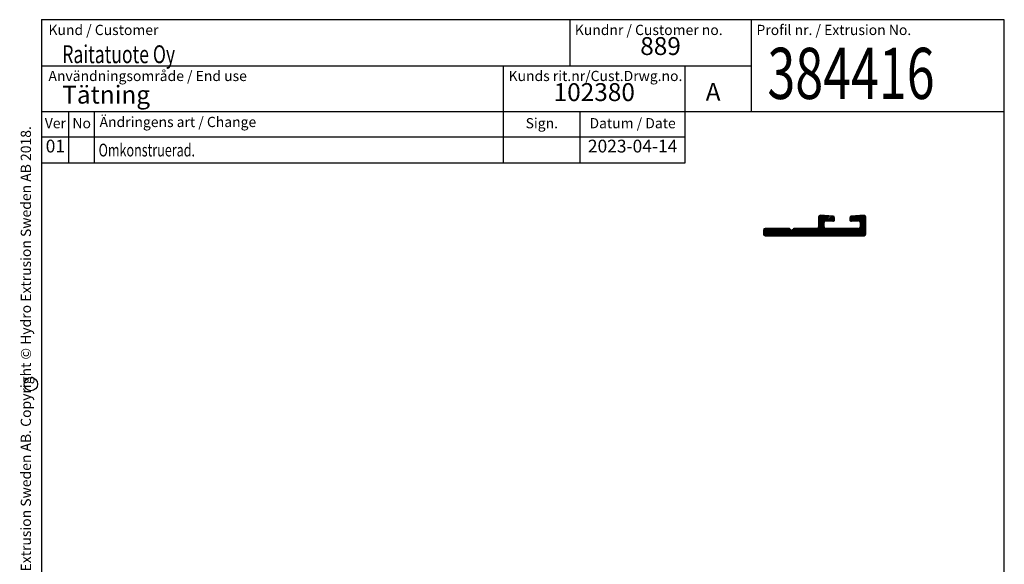
# Model space of a CAD drawing. Units: inches. Extents: x -0.9 to 37.7, y -55.5 to 0.
# Drawn here: x -0.9 to 37.7, y -21.3 to 0 of the extents above; entities that cross this region are included whole.
import ezdxf

# ---------------------------------------------------------------- set-up
doc = ezdxf.new("R2010")
doc.units = ezdxf.units.IN
doc.layers.add('1', color=7, linetype='Continuous')
doc.styles.add('CONVERTER_11', font='txt.shx', dxfattribs={"width": 0.72})
doc.styles.add('CONVERTER_12', font='txt.shx', dxfattribs={"width": 0.81})
doc.styles.add('CONVERTER_13', font='txt.shx', dxfattribs={"width": 0.63})

# ---------------------------------------------------------------- blocks, each defined once
blk = doc.blocks.new('_tb_frame_A4')
at = {"layer": '1', "color": 7, "linetype": 'Continuous'}
for p, q in [((188.35, 0), (0, 0)), ((0, -32), (0, 0)), ((188.35, -18), (188.35, 0)), ((188.35, -18), (0, -18)), ((0, -28), (0, -18)), ((125.89, -23), (125.89, -18)), ((125.89, -23), (125.89, -18)), ((188.35, -224.3), (188.35, -18)), ((5.3, -23), (0, -23)), ((5.3, -23), (0, -23)), ((10.3, -23), (5.3, -23)), ((10.3, -23), (5.3, -23)), ((90.34, -23), (10.3, -23)), ((90.34, -23), (10.3, -23)), ((105.34, -23), (90.34, -23)), ((105.34, -23), (90.34, -23)), ((125.89, -23), (105.34, -23)), ((125.89, -23), (105.34, -23)), ((0, -274.3), (0, -32))]:
    blk.add_line(p, q, dxfattribs=at)
at = {"layer": '1', "color": 2, "linetype": 'Continuous'}
for p, q in [((103.3, 0), (103.3, -9)), ((138.85, -18), (138.85, 0)), ((0, -9), (138.85, -9)), ((90.34, -18), (90.34, -9)), ((125.89, -18), (125.89, -9)), ((5.3, -23), (5.3, -18)), ((5.3, -23), (5.3, -18)), ((10.3, -23), (10.3, -18)), ((10.3, -23), (10.3, -18)), ((90.34, -23), (90.34, -18)), ((90.34, -23), (90.34, -18)), ((105.34, -23), (105.34, -18)), ((105.34, -23), (105.34, -18)), ((5.3, -28), (5.3, -23)), ((10.3, -28), (10.3, -23)), ((90.34, -28), (90.34, -23)), ((105.34, -28), (105.34, -23)), ((125.89, -28), (125.89, -23)), ((0, -28), (5.3, -28)), ((5.3, -28), (10.3, -28)), ((10.3, -28), (90.34, -28)), ((90.34, -28), (105.34, -28)), ((105.34, -28), (125.89, -28))]:
    blk.add_line(p, q, dxfattribs=at)
at = {"layer": '1', "color": 4, "linetype": 'Continuous'}
blk.add_circle((-2.13, -71.27), 1.3, dxfattribs=at)
at = {"layer": '1', "color": 4}
blk.add_point((0, 0), dxfattribs=at)
blk.add_point((0, 0), dxfattribs=at)
blk.add_point((0, 0), dxfattribs=at)
at = {"layer": '1', "color": 2, "style": 'CONVERTER_11', "width": 0.72}
blk.add_text('Raitatuote Oy', height=3.5, dxfattribs=at).set_placement((4, -8.5))
at = {"layer": '1', "color": 3, "style": 'CONVERTER_11', "width": 0.72}
blk.add_text('384416', height=10, dxfattribs=at).set_placement((142, -15.5))
at = {"layer": '1', "color": 1, "style": 'CONVERTER_11', "width": 0.72}
blk.add_text('Omkonstruerad.', height=2.5, dxfattribs=at).set_placement((11.11, -26.75))
at = {"layer": '1', "color": 4, "char_height": 2, "line_spacing_factor": 1.320528}
for s, insert, attachment_point, style in [('Kund / Customer', (1.3, -1), 1, 'CONVERTER_13'), ('Kundnr / Customer no.', (104.3, -1), 1, 'CONVERTER_13'), ('Profil nr. / Extrusion No.', (139.85, -1), 1, 'CONVERTER_13'), ('Användningsområde / End use', (1.3, -10), 1, 'CONVERTER_13'), ('Kunds rit.nr/Cust.Drwg.no.', (91.34, -10), 1, 'CONVERTER_13'), ('Ver', (2.65, -20.5), 5, 'CONVERTER_13'), ('No', (7.8, -20.5), 5, 'CONVERTER_13'), ('No', (7.8, -20.5), 5, 'CONVERTER_13'), ('Ändringens art / Change', (11.3, -19), 1, 'CONVERTER_13'), ('Ändringens art', (11.3, -19), 1, 'CONVERTER_13'), ('Sign.', (97.84, -20.5), 5, 'CONVERTER_12'), ('Datum / Date', (115.61, -20.5), 5, 'CONVERTER_13')]:
    blk.add_mtext(s, dxfattribs=dict(at, insert=insert, attachment_point=attachment_point, style=style))
at = {"layer": '1', "color": 2, "char_height": 3.5, "line_spacing_factor": 1.320528, "style": 'CONVERTER_11'}
for s, insert, attachment_point in [('889', (121.08, -8), 8), ('Tätning', (4, -17.5), 7), ('102380', (108.11, -17), 8), ('A', (131.37, -16.95), 8)]:
    blk.add_mtext(s, dxfattribs=dict(at, insert=insert, attachment_point=attachment_point))
at = {"layer": '1', "color": 4, "insert": (-1.5, -274.3), "char_height": 2, "attachment_point": 7, "rotation": 90, "line_spacing_factor": 1.320528, "style": 'CONVERTER_11'}
blk.add_mtext('All rights are reserved. Reproduction or issue to third parties in any form is not permitted without written authorization from Hydro Extrusion Sweden AB. Copyright © Hydro Extrusion Sweden AB 2018.', dxfattribs=at)
at = {"layer": '1', "color": 1, "char_height": 2.5, "attachment_point": 8, "line_spacing_factor": 1.320528, "style": 'CONVERTER_11'}
for s, insert in [('01', (2.65, -26.75)), ('2023-04-14', (115.61, -26.75))]:
    blk.add_mtext(s, dxfattribs=dict(at, insert=insert))
blk = doc.blocks.new('_1', base_point=(30.06, -19.35))
at = {"layer": '1', "linetype": 'Continuous'}
h = blk.add_hatch(dxfattribs=at)
h.set_pattern_fill('_USER', color=1, scale=0.2, angle=45, pattern_type=0)
h.set_pattern_definition([(45, (0, 0), (-0.1414214, 0.1414214), [])])
edge = h.paths.add_edge_path()
edge.add_line((12.49, -27.5), (7.84, -27.5))
edge.add_arc((7.84, -27.8), 0.3, 90, 180)
edge.add_line((7.54, -27.8), (7.54, -28.6))
edge.add_arc((7.84, -28.6), 0.3, 180, 270)
edge.add_line((7.84, -28.9), (27.24, -28.9))
edge.add_arc((27.24, -28.6), 0.3, 270, 360)
edge.add_line((27.54, -28.6), (27.54, -25.21))
edge.add_arc((27.24, -25.21), 0.3, 0, 93.7809)
edge.add_line((27.22, -24.91), (24.72, -25.08))
edge.add_arc((24.74, -25.38), 0.3, 93.7809, 180)
edge.add_line((24.44, -25.38), (24.44, -25.78))
edge.add_arc((24.74, -25.78), 0.3, 180, 273.7809)
edge.add_line((24.76, -26.08), (26.12, -25.99))
edge.add_arc((26.14, -26.29), 0.3, 0, 93.7809, ccw=False)
edge.add_line((26.44, -26.29), (26.44, -27.2))
edge.add_arc((26.14, -27.2), 0.3, 270, 360, ccw=False)
edge.add_line((26.14, -27.5), (19.74, -27.5))
edge.add_arc((19.74, -27.2), 0.3, 180, 270, ccw=False)
edge.add_line((19.44, -27.2), (19.44, -26.29))
edge.add_arc((19.74, -26.29), 0.3, 86.2191, 180, ccw=False)
edge.add_line((19.76, -25.99), (21.12, -26.08))
edge.add_arc((21.14, -25.78), 0.3, 266.2191, 360)
edge.add_line((21.44, -25.78), (21.44, -25.38))
edge.add_arc((21.14, -25.38), 0.3, 0, 86.2191)
edge.add_line((21.16, -25.08), (18.66, -24.91))
edge.add_arc((18.64, -25.21), 0.3, 86.2191, 180)
edge.add_line((18.34, -25.21), (18.34, -27.2))
edge.add_arc((18.04, -27.2), 0.3, 270, 360, ccw=False)
edge.add_line((18.04, -27.5), (13.59, -27.5))
edge.add_arc((13.59, -27.8), 0.3, 90, 135)
edge.add_line((13.38, -27.58), (13.26, -27.71))
edge.add_arc((13.04, -27.5), 0.3, 225, 315, ccw=False)
edge.add_line((12.83, -27.71), (12.71, -27.58))
edge.add_arc((12.49, -27.8), 0.3, 45, 90)
at = {"color": 1, "linetype": 'Continuous'}
for p, q in [((19.44, -27.2), (19.44, -26.29)), ((19.76, -25.99), (21.12, -26.08)), ((21.44, -25.78), (21.44, -25.38)), ((24.44, -25.38), (24.44, -25.78)), ((24.76, -26.08), (26.12, -25.99)), ((26.44, -26.29), (26.44, -27.2)), ((7.54, -27.8), (7.54, -28.6)), ((12.49, -27.5), (7.84, -27.5)), ((7.84, -28.9), (27.24, -28.9)), ((18.04, -27.5), (13.59, -27.5)), ((26.14, -27.5), (19.74, -27.5))]:
    blk.add_line(p, q, dxfattribs=at)
at = {"layer": '1', "color": 1, "linetype": 'Continuous'}
for p, q in [((21.16, -25.08), (18.66, -24.91)), ((27.22, -24.91), (24.72, -25.08)), ((18.34, -25.21), (18.34, -27.2)), ((27.54, -28.6), (27.54, -25.21)), ((12.71, -27.58), (12.83, -27.71)), ((13.26, -27.71), (13.38, -27.58))]:
    blk.add_line(p, q, dxfattribs=at)
for centre, start, end in [((18.64, -25.21), 86.2191, 180), ((27.24, -25.21), 0, 93.7809), ((19.74, -26.29), 86.2191, 180), ((21.14, -25.78), 266.2191, 0), ((21.14, -25.38), 0, 86.2191), ((24.74, -25.38), 93.7809, 180), ((24.74, -25.78), 180, 273.7809), ((26.14, -26.29), 0, 93.7809), ((7.84, -27.8), 90, 180), ((7.84, -28.6), 180, 270), ((12.49, -27.8), 45, 90), ((13.04, -27.5), 225, 315), ((13.59, -27.8), 90, 135), ((18.04, -27.2), 270, 0), ((19.74, -27.2), 180, 270), ((26.14, -27.2), 270, 0), ((27.24, -28.6), 270, 0)]:
    blk.add_arc(centre, 0.3, start, end, dxfattribs=at)

msp = doc.modelspace()

# ---------------------------------------------------------------- block references
at = {"xscale": 0.2, "yscale": 0.2, "zscale": 0.2}
msp.add_blockref('_tb_frame_A4', (0, 0), dxfattribs=at)
at = {"layer": '1', "xscale": 0.2, "yscale": 0.2}
msp.add_blockref('_1', (32.748, -6.538), dxfattribs=at)

doc.saveas('drawing.dxf')
